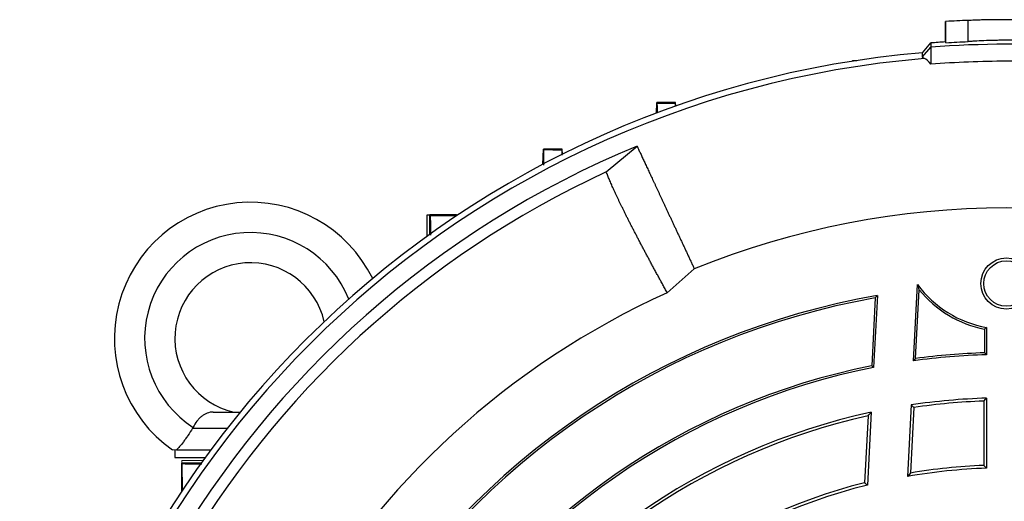
# Model space of a CAD drawing. Units: millimetres. Extents: x -1356 to 818, y -818 to 818.
# Drawn here: x -1352 to -1221, y 69 to 133 of the extents above; entities that cross this region are included whole.
import ezdxf

# ---------------------------------------------------------------- set-up
doc = ezdxf.new("R2010")
doc.units = ezdxf.units.MM

msp = doc.modelspace()

# ---------------------------------------------------------------- linework, layer by layer
at = {"color": 7, "linetype": 'Continuous', "lineweight": 25}
for p, q in [((-1229.12, 132.71), (-1229.19, 132.71)), ((-1229.19, 130), (-1229.19, 132.71)), ((-1229.12, 129.9), (-1229.12, 132.71)), ((-1226.19, 130.05), (-1226.19, 132.85)), ((-1232.2, 128.58), (-1231.12, 129.87)), ((-1232.2, 128.03), (-1231.12, 129.32)), ((-1231.12, 129.87), (-1231.12, 129.32)), ((-1231.12, 129.32), (-1231.12, 127.06)), ((-1232.2, 128.03), (-1232.2, 128.58)), ((-1241.46, 127.55), (-1241.46, 127.46)), ((-1241.46, 127.55), (-1240.89, 127.55)), ((-1267.42, 120.6), (-1267.37, 121.98)), ((-1267.31, 121.92), (-1267.37, 121.98)), ((-1264.87, 121.98), (-1267.37, 121.98)), ((-1264.93, 121.92), (-1264.87, 121.98)), ((-1264.85, 121.53), (-1264.87, 121.98)), ((-1274.05, 112.81), (-1269.98, 116.23)), ((-1282.44, 113.81), (-1282.37, 115.81)), ((-1282.32, 115.76), (-1282.37, 115.81)), ((-1279.87, 115.81), (-1282.37, 115.81)), ((-1279.93, 115.75), (-1279.87, 115.81)), ((-1279.85, 115.15), (-1279.87, 115.81)), ((-1297.73, 107.12), (-1297.37, 107.12)), ((-1297.73, 104.31), (-1297.73, 107.12)), ((-1297.41, 104.54), (-1297.37, 107.12)), ((-1297.32, 107.07), (-1297.37, 107.12)), ((-1293.87, 107.12), (-1297.37, 107.12)), ((-1293.93, 107.06), (-1293.87, 107.12)), ((-1293.86, 107), (-1293.87, 107.12)), ((-1293.87, 107.12), (-1293.68, 107.12)), ((-1262.41, 100.01), (-1265.99, 96.84)), ((-1233.4, 87.83), (-1232.87, 97.92)), ((-1238.19, 96.46), (-1238.69, 86.95)), ((-1233.13, 88.13), (-1232.65, 97.21)), ((-1238.47, 96.15), (-1238.94, 87.16)), ((-1224, 92.02), (-1224, 88.88)), ((-1223.74, 92.23), (-1223.74, 88.63)), ((-1238.94, 87.16), (-1238.69, 86.95)), ((-1224.12, 82.5), (-1224.12, 73.99)), ((-1223.74, 82.89), (-1223.74, 73.62)), ((-1326.04, 81.05), (-1322.47, 81.05)), ((-1239, 81.03), (-1239.51, 71.4)), ((-1233.71, 81.99), (-1234.2, 72.53)), ((-1233.34, 81.66), (-1233.8, 72.99)), ((-1239.41, 80.55), (-1239.87, 71.7)), ((-1328.75, 78.91), (-1328.77, 78.91)), ((-1328.75, 78.91), (-1324.18, 78.91)), ((-1331.12, 76.05), (-1331.12, 75.05)), ((-1330.89, 76.05), (-1326.37, 76.05)), ((-1331.12, 75.05), (-1327.1, 75.05)), ((-1327.61, 74.35), (-1330.19, 74.3)), ((-1330.14, 74.25), (-1330.19, 74.3)), ((-1330.19, 70.8), (-1330.19, 74.3)), ((-1330.13, 70.86), (-1330.19, 70.8)), ((-1330.06, 70.8), (-1330.19, 70.8)), ((-1330.19, 70.61), (-1330.19, 70.8))]:
    msp.add_line(p, q, dxfattribs=at)
at = {"color": 144, "linetype": 'Continuous', "lineweight": 18}
for p, q in [((-1330.19, 74.66), (-1330.19, 74.3)), ((-1327.38, 74.66), (-1330.19, 74.66))]:
    msp.add_line(p, q, dxfattribs=at)
at = {"color": 7, "linetype": 'Continuous', "lineweight": 25, "flags": 128}
msp.add_lwpolyline([(-1229.12, 129.9), (-1229.15, 129.95), (-1229.19, 130)], dxfattribs=at)
at = {"color": 7, "linetype": 'Continuous', "lineweight": 25}
for radius in [3.38, 3]:
    msp.add_circle((-1221.12, 98.05), radius, dxfattribs=at)
for centre, radius, start, end in [((-1221.12, -1.95), 134.9, 92.1525, 93.3998), ((-1221.12, -1.95), 132.2, 93.4997, 94.3382), ((-1221.12, -2.5), 132.2, 85.6618, 94.3382), ((-1221.12, -1.95), 131, 94.8533, 175.1467), ((-1221.12, -1.95), 130.21, 94.7737, 175.2263), ((-1221.12, -1.95), 127.88, 112.4616, 187.5384), ((-1221.12, -1.95), 126.38, 114.7587, 185.2413), ((-1321.12, 90.8), 18, 26.0797, 235.0292), ((-1221.12, -1.95), 110, 67.9531, 112.0472), ((-1321.12, 90.8), 14, 21.7627, 237.2317), ((-1321.12, 90.8), 10, 12.7431, 257.1614), ((-1221.12, 106.61), 14.62, 216.4983, 259.6785), ((-1221.12, -1.95), 108.5, 114.4263, 185.5737), ((-1221.12, -1.95), 99.88, 99.8429, 148.4972), ((-1221.12, 106.61), 14.88, 219.1887, 258.8489), ((-1221.12, -1.95), 99.62, 100.0289, 148.345), ((-1221.12, -1.95), 90.62, 91.6564, 97.7886), ((-1221.12, -1.95), 90.88, 91.8143, 97.5922), ((-1221.12, -1.95), 90.88, 101.3082, 148.1857), ((-1221.12, -1.95), 90.62, 101.1816, 148.3436), ((-1221.12, -1.95), 84.88, 91.7684, 98.5277), ((-1221.12, -1.95), 84.5, 92.0346, 98.317), ((-1221.12, -1.95), 84.88, 102.1626, 148.2316), ((-1221.12, -1.95), 84.5, 102.5002, 147.9654), ((-1221.12, -1.95), 75.62, 91.9851, 99.9627), ((-1221.12, -1.95), 76, 92.2623, 99.6024), ((-1221.12, -1.95), 76, 104.2854, 147.7377), ((-1221.12, -1.95), 75.62, 104.0732, 148.0149)]:
    msp.add_arc(centre, radius, start, end, dxfattribs=at)
for points, knots in [([(-1216.05, 132.85), (-1216.29, 132.86), (-1216.58, 132.87), (-1217.11, 132.89), (-1217.3, 132.9), (-1217.7, 132.91), (-1217.91, 132.91), (-1218.36, 132.92), (-1218.59, 132.93), (-1219.07, 132.93), (-1219.32, 132.94), (-1219.82, 132.94), (-1220.08, 132.95), (-1220.6, 132.95), (-1220.86, 132.95), (-1221.38, 132.95), (-1221.64, 132.95), (-1222.16, 132.95), (-1222.42, 132.94), (-1222.92, 132.94), (-1223.16, 132.93), (-1223.64, 132.93), (-1223.88, 132.92), (-1224.32, 132.91), (-1224.53, 132.91), (-1224.93, 132.9), (-1225.12, 132.89), (-1225.66, 132.87), (-1225.95, 132.86), (-1226.19, 132.85)], [0, 0, 0, 0, 0.125, 0.125, 0.1875, 0.1875, 0.25, 0.25, 0.3125, 0.3125, 0.375, 0.375, 0.4375, 0.4375, 0.5, 0.5, 0.5625, 0.5625, 0.625, 0.625, 0.6875, 0.6875, 0.75, 0.75, 0.8125, 0.8125, 0.875, 0.875, 1, 1, 1, 1]), ([(-1216.05, 130.05), (-1216.29, 130.07), (-1216.58, 130.09), (-1217.11, 130.12), (-1217.3, 130.13), (-1217.7, 130.15), (-1217.91, 130.16), (-1218.36, 130.18), (-1218.59, 130.19), (-1219.07, 130.2), (-1219.56, 130.21), (-1220.07, 130.22), (-1220.6, 130.23), (-1220.86, 130.23), (-1221.38, 130.23), (-1221.64, 130.23), (-1222.16, 130.22), (-1222.42, 130.22), (-1223.18, 130.2), (-1223.66, 130.19), (-1224.55, 130.15), (-1224.95, 130.13), (-1225.48, 130.1), (-1225.65, 130.09), (-1225.94, 130.07), (-1226.07, 130.06), (-1226.19, 130.05)], [0, 0, 0, 0, 0.125, 0.125, 0.1875, 0.1875, 0.25, 0.25, 0.3125, 0.3125, 0.375, 0.4375, 0.4375, 0.5, 0.5, 0.5625, 0.5625, 0.625, 0.625, 0.75, 0.75, 0.875, 0.875, 0.9375, 0.9375, 1, 1, 1, 1]), ([(-1211.12, 127.06), (-1214.45, 127.32), (-1217.78, 127.45), (-1224.46, 127.45), (-1227.79, 127.32), (-1231.12, 127.06)], [0, 0, 0, 0, 0.5, 0.5, 1, 1, 1, 1]), ([(-1267.3, 120.57), (-1267.29, 120.89), (-1267.29, 121.62), (-1267.3, 121.89), (-1267.31, 121.92), (-1267.31, 121.92)], [0, 0, 0, 0, 0.417464, 0.929154, 1, 1, 1, 1]), ([(-1267.31, 121.92), (-1266.82, 121.92), (-1266.32, 121.92), (-1265.82, 121.92), (-1265.52, 121.92), (-1265.22, 121.92), (-1264.93, 121.92)], [0, 0, 0, 0, 0.001499497, 0.001499497, 0.001499497, 0.002391456, 0.002391456, 0.002391456, 0.002391456]), ([(-1264.93, 121.92), (-1264.94, 121.89), (-1264.95, 121.86), (-1264.95, 121.48), (-1264.95, 121.45)], [0, 0, 0, 0, 0.913046, 1, 1, 1, 1]), ([(-1269.98, 116.23), (-1269.95, 116.16), (-1269.88, 116.02), (-1269.78, 115.81), (-1269.68, 115.58), (-1269.57, 115.35), (-1269.45, 115.11), (-1269.34, 114.86), (-1269.22, 114.6), (-1269.1, 114.34), (-1268.97, 114.06), (-1268.84, 113.79), (-1268.71, 113.5), (-1268.57, 113.21), (-1268.43, 112.91), (-1268.29, 112.6), (-1268.14, 112.29), (-1267.99, 111.97), (-1267.84, 111.64), (-1267.68, 111.31), (-1267.52, 110.97), (-1267.36, 110.62), (-1267.2, 110.27), (-1267.03, 109.92), (-1266.87, 109.56), (-1266.69, 109.19), (-1266.52, 108.82), (-1266.35, 108.44), (-1266.17, 108.06), (-1265.99, 107.67), (-1265.8, 107.28), (-1265.62, 106.88), (-1265.43, 106.48), (-1265.24, 106.08), (-1265.05, 105.67), (-1264.86, 105.25), (-1264.66, 104.83), (-1264.47, 104.41), (-1264.27, 103.99), (-1264.07, 103.56), (-1263.87, 103.13), (-1263.66, 102.69), (-1263.46, 102.25), (-1263.25, 101.81), (-1263.04, 101.36), (-1262.83, 100.91), (-1262.62, 100.46), (-1262.48, 100.16), (-1262.41, 100.01)], [0, 0, 0, 0, 0.0242867, 0.0484602, 0.0725204, 0.0964673, 0.120301, 0.1440215, 0.1676287, 0.1911226, 0.2145033, 0.2377708, 0.2609251, 0.2839661, 0.3068939, 0.3297084, 0.3524097, 0.3749978, 0.3974727, 0.4198344, 0.4420828, 0.464218, 0.48624, 0.5081488, 0.5299444, 0.5516268, 0.5731959, 0.5946519, 0.6159946, 0.6372242, 0.6583405, 0.6793437, 0.7002336, 0.7210104, 0.7416739, 0.7622243, 0.7826615, 0.8029854, 0.8231962, 0.8432938, 0.8632782, 0.8831495, 0.9029075, 0.9225524, 0.942084, 0.9615025, 0.9808079, 1, 1, 1, 1]), ([(-1282.31, 113.7), (-1282.31, 113.86), (-1282.29, 114.56), (-1282.29, 115.34), (-1282.3, 115.73), (-1282.31, 115.75), (-1282.32, 115.76)], [0, 0, 0, 0, 0.116726, 0.522223, 0.929629, 1, 1, 1, 1]), ([(-1282.32, 115.76), (-1281.78, 115.76), (-1281.25, 115.76), (-1280.71, 115.75), (-1280.45, 115.75), (-1280.19, 115.75), (-1279.93, 115.75)], [0, 0, 0, 0, 0.001606985, 0.001606985, 0.001606985, 0.002398809, 0.002398809, 0.002398809, 0.002398809]), ([(-1279.93, 115.75), (-1279.94, 115.71), (-1279.95, 115.64), (-1279.95, 115.14), (-1279.95, 115.01)], [0, 0, 0, 0, 0.731913, 1, 1, 1, 1]), ([(-1265.99, 96.84), (-1266.08, 97.01), (-1266.27, 97.36), (-1266.56, 97.88), (-1266.84, 98.39), (-1267.11, 98.89), (-1267.39, 99.39), (-1267.66, 99.89), (-1267.92, 100.38), (-1268.18, 100.87), (-1268.44, 101.35), (-1268.7, 101.82), (-1268.95, 102.29), (-1269.19, 102.75), (-1269.43, 103.21), (-1269.67, 103.66), (-1269.9, 104.11), (-1270.13, 104.54), (-1270.36, 104.98), (-1270.58, 105.4), (-1270.79, 105.82), (-1271, 106.23), (-1271.21, 106.64), (-1271.41, 107.03), (-1271.6, 107.42), (-1271.79, 107.81), (-1271.97, 108.18), (-1272.15, 108.55), (-1272.33, 108.91), (-1272.49, 109.26), (-1272.66, 109.61), (-1272.81, 109.94), (-1272.96, 110.27), (-1273.11, 110.59), (-1273.25, 110.9), (-1273.38, 111.2), (-1273.51, 111.49), (-1273.63, 111.78), (-1273.74, 112.05), (-1273.85, 112.32), (-1273.95, 112.57), (-1274.02, 112.73), (-1274.05, 112.81)], [0, 0, 0, 0, 0.022952, 0.046008, 0.06917, 0.092436, 0.115807, 0.139282, 0.162863, 0.186548, 0.210338, 0.234233, 0.258233, 0.282338, 0.306548, 0.330863, 0.355283, 0.379808, 0.404438, 0.429173, 0.454013, 0.478959, 0.504009, 0.529165, 0.554426, 0.579792, 0.605264, 0.630841, 0.656523, 0.682311, 0.708205, 0.734203, 0.760308, 0.786517, 0.812833, 0.839254, 0.86578, 0.892413, 0.919151, 0.945995, 0.972945, 1, 1, 1, 1]), ([(-1297.28, 104.44), (-1297.28, 104.78), (-1297.27, 105.68), (-1297.28, 106.63), (-1297.3, 107.03), (-1297.32, 107.06), (-1297.32, 107.07)], [0, 0, 0, 0, 0.215786, 0.569111, 0.924978, 1, 1, 1, 1]), ([(-1297.32, 107.07), (-1296.58, 107.07), (-1295.85, 107.07), (-1295.11, 107.06), (-1294.72, 107.06), (-1294.32, 107.06), (-1293.93, 107.06)], [0, 0, 0, 0, 0.002217932, 0.002217932, 0.002217932, 0.00340971, 0.00340971, 0.00340971, 0.00340971]), ([(-1326.04, 81.05), (-1326.33, 81.05), (-1326.6, 81), (-1326.98, 80.86), (-1327.1, 80.81), (-1327.34, 80.67), (-1327.45, 80.59), (-1327.68, 80.41), (-1327.79, 80.31), (-1328, 80.1), (-1328.1, 79.98), (-1328.38, 79.61), (-1328.55, 79.33), (-1328.7, 79.03)], [0, 0, 0, 0, 0.25, 0.25, 0.375, 0.375, 0.5, 0.5, 0.625, 0.625, 0.75, 0.75, 1, 1, 1, 1]), ([(-1328.77, 78.91), (-1328.98, 78.58), (-1329.18, 78.26), (-1329.49, 77.81), (-1329.6, 77.66), (-1329.8, 77.38), (-1329.89, 77.25), (-1330.17, 76.88), (-1330.35, 76.66), (-1330.65, 76.3), (-1330.79, 76.16), (-1330.89, 76.05)], [0, 0, 0, 0, 0.25, 0.25, 0.375, 0.375, 0.5, 0.5, 0.75, 0.75, 1, 1, 1, 1]), ([(-1330.14, 74.25), (-1330.06, 74.24), (-1329.89, 74.22), (-1328.94, 74.2), (-1327.99, 74.21), (-1327.57, 74.21)], [0, 0, 0, 0, 0.36304, 0.726142, 1, 1, 1, 1]), ([(-1330.13, 70.86), (-1330.13, 71.25), (-1330.13, 71.65), (-1330.13, 72.04), (-1330.14, 72.78), (-1330.14, 73.51), (-1330.14, 74.25)], [0, 0, 0, 0, 0.001191778, 0.001191778, 0.001191778, 0.003409711, 0.003409711, 0.003409711, 0.003409711])]:
    msp.add_open_spline(points, degree=3, knots=knots, dxfattribs=at)
for points in [[(-1229.12, 129.9), (-1228.14, 129.96), (-1227.16, 130.01), (-1226.19, 130.05)], [(-1231.96, 127.81), (-1232.12, 127.88), (-1232.2, 127.95), (-1232.2, 128.03)], [(-1231.12, 127.06), (-1231.43, 127.46), (-1231.71, 127.72), (-1231.96, 127.81)], [(-1232.65, 97.21), (-1232.72, 97.44), (-1232.8, 97.67), (-1232.87, 97.92)], [(-1238.47, 96.15), (-1238.38, 96.25), (-1238.29, 96.36), (-1238.19, 96.46)], [(-1223.74, 92.23), (-1223.82, 92.16), (-1223.91, 92.09), (-1224, 92.02)], [(-1224, 88.88), (-1223.91, 88.8), (-1223.82, 88.72), (-1223.74, 88.63)], [(-1233.13, 88.13), (-1233.22, 88.03), (-1233.31, 87.93), (-1233.4, 87.83)], [(-1224.12, 82.5), (-1223.99, 82.63), (-1223.87, 82.76), (-1223.74, 82.89)], [(-1239.41, 80.55), (-1239.27, 80.71), (-1239.14, 80.87), (-1239, 81.03)], [(-1233.34, 81.66), (-1233.46, 81.77), (-1233.58, 81.88), (-1233.71, 81.99)], [(-1328.7, 79.03), (-1328.72, 78.99), (-1328.75, 78.95), (-1328.77, 78.91)], [(-1233.8, 72.99), (-1233.93, 72.83), (-1234.07, 72.68), (-1234.2, 72.53)], [(-1224.12, 73.99), (-1223.99, 73.87), (-1223.87, 73.75), (-1223.74, 73.62)], [(-1239.87, 71.7), (-1239.75, 71.6), (-1239.63, 71.5), (-1239.51, 71.4)]]:
    msp.add_open_spline(points, degree=3, dxfattribs=at)
at = {"color": 144, "linetype": 'Continuous', "lineweight": 18}
msp.add_open_spline([(-1330.89, 76.05), (-1331.06, 76.05), (-1331.19, 76.05), (-1331.39, 76.05), (-1331.44, 76.05), (-1331.44, 76.05)], degree=3, knots=[0, 0, 0, 0, 0.5, 0.5, 1, 1, 1, 1], dxfattribs=at)

doc.saveas('drawing.dxf')
